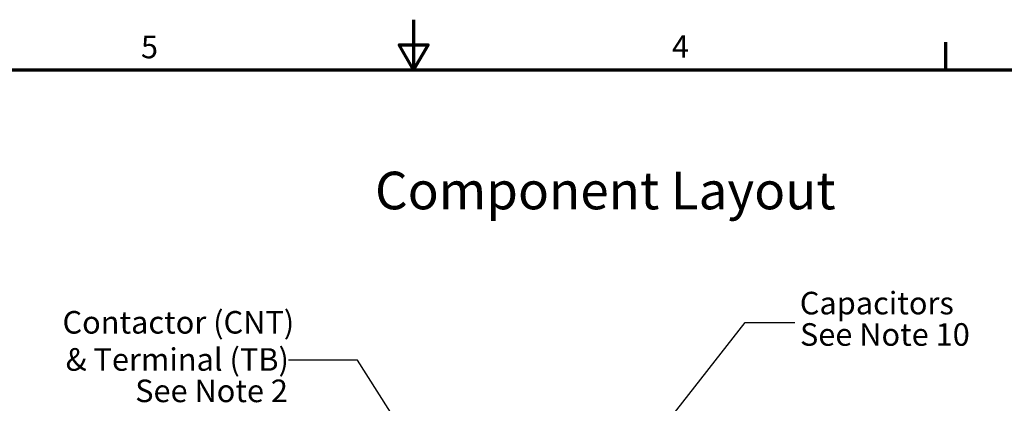
# Model space of a CAD drawing. Units: inches. Extents: x 1 to 305, y 5 to 193.
# Drawn here: x 125 to 195, y 165 to 193 of the extents above; entities that cross this region are included whole.
import ezdxf
from ezdxf.enums import TextEntityAlignment as Align

# ---------------------------------------------------------------- set-up
doc = ezdxf.new("R2010")
doc.units = ezdxf.units.IN
doc.header["$LTSCALE"] = 9
doc.header["$MEASUREMENT"] = 0
doc.layers.get('0').update_dxf_attribs({"lineweight": 25})
doc.layers.add('Border (ANSI)', color=7, linetype='Continuous', lineweight=70)
doc.layers.add('Symbol (ANSI)', color=7, linetype='Continuous', lineweight=25)
doc.styles.add('Label Text (ANSI)', font='tahoma.ttf')
doc.styles.add('Text Style198', font='tahoma.ttf')

# ---------------------------------------------------------------- blocks, each defined once
blk = doc.blocks.new('Borders Default Border')
at = {"layer": 'Border (ANSI)'}
blk.add_line((21.25, 21), (21.25, 21.22), dxfattribs=at)
at = {"layer": 'Border (ANSI)', "flags": 128}
for points in [[(17, 21.4), (17, 21), (16.8845, 21.2), (17.1155, 21.2), (17, 21)], [(0.5, 1), (0.5, 21), (33.5, 21), (33.5, 1), (0.5, 1)]]:
    blk.add_lwpolyline(points, dxfattribs=at)
at = {"layer": 'Border (ANSI)', "char_height": 0.18, "attachment_point": 7, "style": 'Label Text (ANSI)'}
for s, insert in [('5', (14.8223, 21.0362)), ('4', (19.0622, 21.04))]:
    blk.add_mtext(s, dxfattribs=dict(at, insert=insert))
blk = doc.blocks.new('Leader Text9')
at = {"layer": 'Symbol (ANSI)'}
for p, q in [((19.0526, 18.2258), (19.6481, 18.9844)), ((19.6481, 18.9844), (20.0441, 18.9844)), ((19.0133, 18.2566), (18.9292, 18.0685)), ((19.092, 18.1949), (19.0133, 18.2566)), ((19.0526, 18.2258), (18.9292, 18.0685)), ((18.9292, 18.0685), (19.092, 18.1949))]:
    blk.add_line(p, q, dxfattribs=at)
at = {"layer": 'Symbol (ANSI)', "flags": 128}
blk.add_lwpolyline([(19.0133, 18.2566), (18.9292, 18.0685), (19.092, 18.1949), (19.0133, 18.2566)], dxfattribs=at)
at = {"layer": 'Symbol (ANSI)'}
blk.add_solid([(19.0133, 18.2566), (18.9292, 18.0685), (19.092, 18.1949), (19.0133, 18.2566)], dxfattribs=at)
at = {"layer": 'Symbol (ANSI)', "char_height": 0.18, "attachment_point": 7, "style": 'Label Text (ANSI)'}
for s, insert in [('Capacitors', (20.0835, 18.9931)), ('See Note 10', (20.0848, 18.7427))]:
    blk.add_mtext(s, dxfattribs=dict(at, insert=insert))
blk = doc.blocks.new('Leader Text14')
at = {"layer": 'Symbol (ANSI)'}
for p, q in [((16.5514, 18.6853), (15.9993, 18.6853)), ((16.9166, 18.1101), (16.5514, 18.6853)), ((16.9588, 18.1369), (16.8744, 18.0833)), ((16.9166, 18.1101), (17.0238, 17.9412)), ((17.0238, 17.9412), (16.9588, 18.1369)), ((16.8744, 18.0833), (17.0238, 17.9412))]:
    blk.add_line(p, q, dxfattribs=at)
at = {"layer": 'Symbol (ANSI)', "flags": 128}
blk.add_lwpolyline([(16.8744, 18.0833), (17.0238, 17.9412), (16.9588, 18.1369), (16.8744, 18.0833)], dxfattribs=at)
at = {"layer": 'Symbol (ANSI)'}
blk.add_solid([(16.8744, 18.0833), (17.0238, 17.9412), (16.9588, 18.1369), (16.8744, 18.0833)], dxfattribs=at)
at = {"layer": 'Symbol (ANSI)', "char_height": 0.18, "attachment_point": 7, "style": 'Label Text (ANSI)'}
for s, insert in [('Contactor (CNT)', (14.1958, 18.8398)), ('& Terminal (TB)', (14.2213, 18.5434)), ('See Note 2', (14.7762, 18.293))]:
    blk.add_mtext(s, dxfattribs=dict(at, insert=insert))

msp = doc.modelspace()

# ---------------------------------------------------------------- block references
at = {"xscale": 9, "yscale": 9, "zscale": 9}
msp.add_blockref('Borders Default Border', (0, 0), dxfattribs=at)
at = {"layer": 'Symbol (ANSI)', "xscale": 9, "yscale": 9, "zscale": 9}
for name in ['Leader Text9', 'Leader Text14']:
    msp.add_blockref(name, (0, 0), dxfattribs=at)

# ---------------------------------------------------------------- texts
at = {"layer": 'Symbol (ANSI)', "style": 'Text Style198'}
msp.add_text('Component Layout', height=2.7, dxfattribs=at).set_placement((166.7745, 180.3374), align=Align.MIDDLE_CENTER)

doc.saveas('drawing.dxf')
